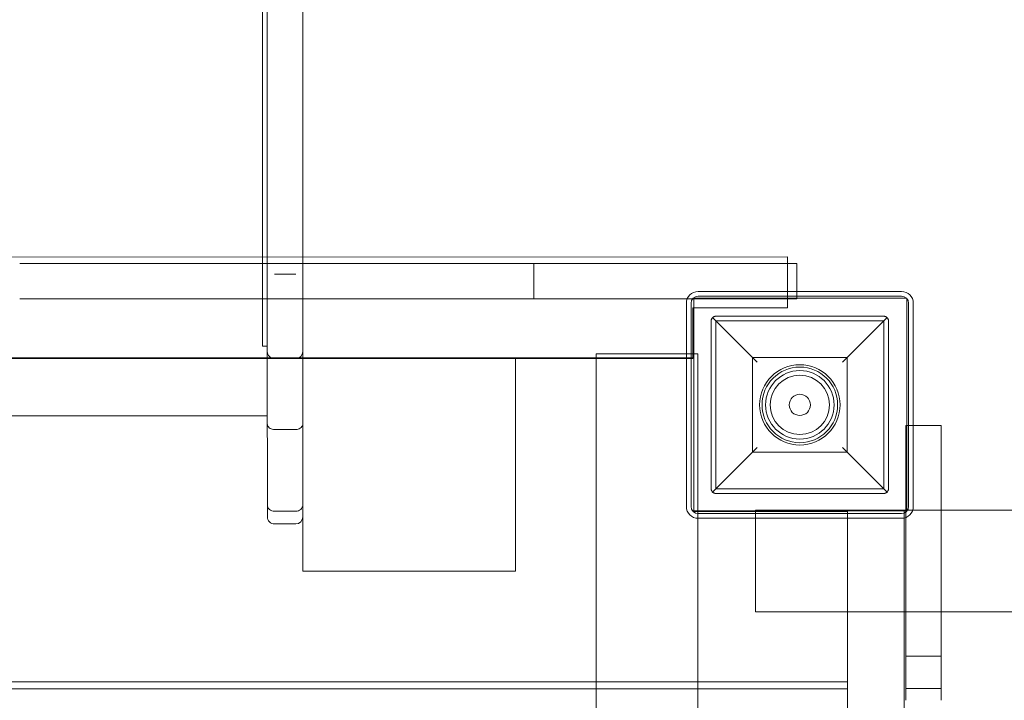
# Model space of a CAD drawing. Units: millimetres. Extents: x -674 to 36056, y 0 to 9321.
# Drawn here: x 6871 to 7288, y 3884 to 4172 of the extents above; entities that cross this region are included whole.
import ezdxf

# ---------------------------------------------------------------- set-up
doc = ezdxf.new("R2010")
doc.units = ezdxf.units.MM

# ---------------------------------------------------------------- blocks, each defined once
blk = doc.blocks.new('A$Cb19adef6')
at = {"color": 0, "linetype": 'Continuous', "lineweight": 0}
for p, q in [((8181.15, 9348.29), (8181.43, 6903.97)), ((8183.29, 8085.09), (8183.43, 6941.65)), ((8198.43, 6941.65), (8198.29, 8085.09)), ((7513.43, 6941.57), (8403.43, 6941.67)), ((8078.68, 6938.88), (8291.18, 6938.88)), ((8183.43, 6941.65), (8183.43, 6932.75)), ((8198.43, 6932.75), (8198.43, 6941.65)), ((8296.18, 6938.88), (8291.18, 6938.88)), ((8296.18, 6938.88), (8296.18, 6923.88)), ((8296.18, 6938.88), (8301.18, 6938.88)), ((8301.18, 6938.88), (8402.43, 6938.88)), ((8402.43, 6938.88), (8407.43, 6938.88)), ((8403.43, 6938.88), (8403.43, 6941.67)), ((8403.43, 6920.17), (8403.43, 6938.88)), ((8407.43, 6927.06), (8407.43, 6938.88)), ((8195.43, 6934.32), (8186.43, 6934.32)), ((8183.43, 6898.65), (8183.43, 6932.75)), ((8198.43, 6932.75), (8198.43, 6898.65)), ((8365.67, 6927.06), (8451.67, 6927.06)), ((8407.43, 6923.88), (8407.43, 6927.06)), ((8078.68, 6923.88), (8291.18, 6923.88)), ((8291.18, 6923.88), (8296.18, 6923.88)), ((8301.18, 6923.88), (8296.18, 6923.88)), ((8301.18, 6923.88), (8361.01, 6923.88)), ((8360.67, 6836.06), (8360.67, 6922.06)), ((8361.01, 6923.88), (8402.43, 6923.88)), ((8362.67, 6836.06), (8362.67, 6922.06)), ((8363.9, 6924.26), (8453.9, 6924.26)), ((8363.9, 6834.26), (8363.9, 6924.26)), ((8365.67, 6925.06), (8451.67, 6925.06)), ((8407.43, 6923.88), (8402.43, 6923.88)), ((8453.9, 6924.26), (8453.9, 6834.26)), ((8454.67, 6922.06), (8454.67, 6836.06)), ((8456.67, 6922.06), (8456.67, 6836.06)), ((8363.43, 6898.67), (8363.43, 6920.17)), ((8363.43, 6920.17), (8403.43, 6920.17)), ((8371.17, 6843.57), (8371.17, 6914.57)), ((8371.75, 6915.98), (8390.67, 6897.07)), ((8373.17, 6916.57), (8444.17, 6916.57)), ((8444.17, 6914.57), (8373.17, 6914.57)), ((8373.17, 6914.57), (8373.17, 6843.57)), ((8388.67, 6899.07), (8373.17, 6914.57)), ((8426.67, 6897.07), (8445.58, 6915.98)), ((8444.17, 6914.57), (8428.67, 6899.07)), ((8444.17, 6843.57), (8444.17, 6914.57)), ((8446.17, 6914.57), (8446.17, 6843.57)), ((8183.43, 6903.97), (8181.43, 6903.97)), ((8363.77, 6898.92), (7553.77, 6898.92)), ((7556.67, 6898.58), (8360.67, 6898.67)), ((8183.44, 6831.66), (8183.43, 6898.65)), ((8195.43, 6898.66), (8186.43, 6898.66)), ((8288.43, 6898.66), (8198.43, 6898.65)), ((8198.43, 6898.65), (8198.44, 6831.66)), ((8198.44, 6808.65), (8198.43, 6898.65)), ((8198.43, 6898.65), (8198.43, 6898.65)), ((8288.43, 6898.66), (8288.44, 6808.66)), ((8288.43, 6898.66), (8288.43, 6898.66)), ((8322.53, 6900.68), (8365.53, 6900.68)), ((8322.53, 6761.92), (8322.53, 6900.68)), ((8360.67, 6898.67), (8363.43, 6898.67)), ((8363.77, 6833.92), (8363.77, 6898.92)), ((8365.53, 6761.92), (8365.53, 6900.68)), ((8388.67, 6859.07), (8388.67, 6899.07)), ((8388.67, 6899.07), (8428.67, 6899.07)), ((8428.67, 6899.07), (8428.67, 6859.07)), ((8183.43, 6874.44), (7733.43, 6874.38)), ((8195.43, 6868.66), (8186.43, 6868.66)), ((8453.47, 6865.3), (8453.47, 6870.3)), ((8456.67, 6870.3), (8453.47, 6870.3)), ((8468.47, 6870.3), (8456.67, 6870.3)), ((8468.47, 6870.3), (8468.47, 6865.3)), ((8453.47, 6865.3), (8453.47, 6831.39)), ((8468.47, 6865.3), (8468.47, 6764.05)), ((8390.67, 6861.07), (8371.75, 6842.15)), ((8445.58, 6842.15), (8426.67, 6861.07)), ((8373.17, 6843.57), (8388.67, 6859.07)), ((8428.67, 6859.07), (8388.67, 6859.07)), ((8428.67, 6859.07), (8444.17, 6843.57)), ((8373.17, 6843.57), (8444.17, 6843.57)), ((8444.17, 6841.57), (8373.17, 6841.57)), ((8453.9, 6834.26), (8363.9, 6834.26)), ((8389.95, 6834.44), (8390.79, 6834.44)), ((8389.95, 6834.44), (8389.95, 6831.06)), ((8390.95, 6834.44), (8390.79, 6834.44)), ((8390.95, 6834.44), (8468.47, 6834.44)), ((8428.77, 6834.26), (8428.77, 6791.44)), ((8452.77, 6791.44), (8452.77, 6834.26)), ((8468.47, 6834.44), (8468.75, 6834.44)), ((10145.62, 6834.44), (8468.75, 6834.44)), ((8195.44, 6834.09), (8186.44, 6834.08)), ((8428.77, 6833.92), (8363.77, 6833.92)), ((8451.67, 6833.06), (8365.67, 6833.06)), ((8451.67, 6831.06), (8365.67, 6831.06)), ((8389.95, 6831.06), (8389.95, 6791.44)), ((8428.77, 6791.44), (8428.77, 6833.92)), ((8453.47, 6831.39), (8453.47, 6764.05)), ((8195.44, 6828.66), (8186.44, 6828.66)), ((8288.44, 6808.66), (8198.44, 6808.65)), ((8390.79, 6791.44), (8389.95, 6791.44)), ((8390.79, 6791.44), (8390.95, 6791.44)), ((8453.47, 6791.44), (8390.95, 6791.44)), ((8428.77, 6791.44), (8428.77, 6066.26)), ((8428.77, 6761.92), (8428.77, 6791.44)), ((8452.77, 6066.26), (8452.77, 6791.44)), ((8468.47, 6791.44), (8453.47, 6791.44)), ((8468.75, 6791.44), (8468.47, 6791.44)), ((10145.58, 6791.44), (8468.75, 6791.44)), ((8453.47, 6772.8), (8468.47, 6772.8)), ((8453.47, 6759.05), (8453.47, 6764.05)), ((8468.47, 6764.05), (8468.47, 6759.05)), ((7528.9, 6761.92), (8428.77, 6761.92)), ((8322.53, 6758.92), (8322.53, 6761.92)), ((8365.53, 6758.92), (8365.53, 6761.92)), ((7528.9, 6758.92), (8428.77, 6758.92)), ((8322.53, 6621.92), (8322.53, 6758.92)), ((8365.53, 6621.92), (8365.53, 6758.92)), ((8428.77, 6758.92), (8428.77, 6621.92)), ((8453.47, 6759.05), (8453.47, 6754.05)), ((8453.47, 6759.05), (8468.47, 6759.05)), ((8468.47, 6754.05), (8468.47, 6759.05))]:
    blk.add_line(p, q, dxfattribs=at)
for radius in [17, 16, 14.5, 14.5, 12.5, 4.5]:
    blk.add_circle((8408.67, 6879.07), radius, dxfattribs=at)
for centre, radius, start, end in [((8365.67, 6922.06), 5, 90, 180), ((8451.67, 6922.06), 5, 0, 90), ((8365.67, 6922.06), 3, 90, 180), ((8451.67, 6922.06), 3, 0, 90), ((8186.43, 6901.66), 3, 180.0066, 270.0066), ((8195.43, 6901.66), 3, 270.0066, 0.0066), ((8365.67, 6836.06), 5, 180, 270), ((8365.67, 6836.06), 3, 180, 270), ((8451.67, 6836.06), 3, 270, 0), ((8451.67, 6836.06), 5, 270, 0), ((8186.44, 6831.66), 3, 180.0066, 270.0066), ((8195.44, 6831.66), 3, 270.0066, 0.0066)]:
    blk.add_arc(centre, radius, start, end, dxfattribs=at)
for points, knots in [([(8371.17, 6914.57), (8371.17, 6914.59), (8371.17, 6914.62), (8371.17, 6914.67), (8371.17, 6914.69), (8371.17, 6914.76), (8371.18, 6914.8), (8371.19, 6914.87), (8371.19, 6914.9), (8371.21, 6915.01), (8371.23, 6915.08), (8371.27, 6915.21), (8371.29, 6915.27), (8371.36, 6915.44), (8371.42, 6915.55), (8371.55, 6915.76), (8371.64, 6915.88), (8371.75, 6915.98)], [12.115685, 12.115685, 12.115685, 12.115685, 12.192397, 12.192397, 12.26911, 12.26911, 12.442358, 12.442358, 12.615606, 12.615606, 13.088421, 13.088421, 13.561236, 13.561236, 14.506867, 14.506867, 15.739979, 15.739979, 15.739979, 15.739979]), ([(8371.75, 6915.98), (8371.83, 6916.06), (8371.92, 6916.14), (8372.1, 6916.27), (8372.19, 6916.32), (8372.38, 6916.41), (8372.48, 6916.45), (8372.63, 6916.5), (8372.69, 6916.51), (8372.78, 6916.53), (8372.81, 6916.54), (8372.88, 6916.55), (8372.91, 6916.55), (8372.98, 6916.56), (8373.01, 6916.56), (8373.07, 6916.57), (8373.09, 6916.57), (8373.13, 6916.57), (8373.15, 6916.57), (8373.17, 6916.57)], [5.012137, 5.012137, 5.012137, 5.012137, 5.946237, 5.946237, 6.77753, 6.77753, 7.608823, 7.608823, 7.977025, 7.977025, 8.161126, 8.161126, 8.345228, 8.345228, 8.467877, 8.467877, 8.529201, 8.529201, 8.590526, 8.590526, 8.590526, 8.590526]), ([(8444.17, 6916.57), (8444.19, 6916.57), (8444.21, 6916.57), (8444.25, 6916.57), (8444.26, 6916.57), (8444.32, 6916.56), (8444.35, 6916.56), (8444.42, 6916.55), (8444.45, 6916.55), (8444.52, 6916.54), (8444.55, 6916.53), (8444.64, 6916.51), (8444.7, 6916.5), (8444.85, 6916.45), (8444.95, 6916.41), (8445.14, 6916.32), (8445.23, 6916.27), (8445.41, 6916.14), (8445.5, 6916.06), (8445.58, 6915.98)], [8.590526, 8.590526, 8.590526, 8.590526, 8.65185, 8.65185, 8.713175, 8.713175, 8.835824, 8.835824, 9.019925, 9.019925, 9.204027, 9.204027, 9.572229, 9.572229, 10.403522, 10.403522, 11.234815, 11.234815, 12.168915, 12.168915, 12.168915, 12.168915]), ([(8445.58, 6915.98), (8445.69, 6915.88), (8445.78, 6915.76), (8445.91, 6915.55), (8445.97, 6915.44), (8446.04, 6915.27), (8446.06, 6915.21), (8446.1, 6915.08), (8446.12, 6915.01), (8446.14, 6914.9), (8446.14, 6914.87), (8446.15, 6914.8), (8446.16, 6914.76), (8446.16, 6914.69), (8446.16, 6914.67), (8446.17, 6914.62), (8446.17, 6914.59), (8446.17, 6914.57)], [8.49139, 8.49139, 8.49139, 8.49139, 9.724502, 9.724502, 10.670133, 10.670133, 11.142948, 11.142948, 11.615763, 11.615763, 11.789011, 11.789011, 11.96226, 11.96226, 12.038972, 12.038972, 12.115685, 12.115685, 12.115685, 12.115685]), ([(8186.43, 6868.66), (8186.13, 6868.66), (8185.82, 6868.7), (8185.22, 6868.85), (8184.93, 6868.97), (8184.37, 6869.29), (8184.11, 6869.51), (8183.76, 6869.95), (8183.64, 6870.15), (8183.48, 6870.58), (8183.44, 6870.81), (8183.43, 6871.04), (8183.43, 6871.05), (8183.43, 6871.05)], [-5.378745, -5.378745, -5.378745, -5.378745, -4.447096, -4.447096, -3.412925, -3.412925, -2.12378, -2.12378, -1.077237, -1.077237, 0, 0, 0.03759, 0.03759, 0.03759, 0.03759]), ([(8198.43, 6871.06), (8198.43, 6871.05), (8198.43, 6871.04), (8198.43, 6870.76), (8198.37, 6870.48), (8198.12, 6869.96), (8197.95, 6869.72), (8197.5, 6869.29), (8197.22, 6869.11), (8196.64, 6868.85), (8196.35, 6868.76), (8195.84, 6868.67), (8195.64, 6868.66), (8195.43, 6868.66)], [-5.376053, -5.376053, -5.376053, -5.376053, -5.338737, -5.338737, -4.02257, -4.02257, -2.760997, -2.760997, -1.582375, -1.582375, -0.606893, -0.606893, -0.00033, -0.00033, -0.00033, -0.00033]), ([(8371.75, 6842.15), (8371.65, 6842.26), (8371.55, 6842.38), (8371.42, 6842.59), (8371.36, 6842.69), (8371.29, 6842.87), (8371.27, 6842.93), (8371.23, 6843.06), (8371.21, 6843.13), (8371.19, 6843.23), (8371.19, 6843.26), (8371.18, 6843.34), (8371.17, 6843.38), (8371.17, 6843.44), (8371.17, 6843.47), (8371.17, 6843.52), (8371.17, 6843.54), (8371.17, 6843.57)], [8.486959, 8.486959, 8.486959, 8.486959, 9.724502, 9.724502, 10.670133, 10.670133, 11.142948, 11.142948, 11.615763, 11.615763, 11.789011, 11.789011, 11.96226, 11.96226, 12.038972, 12.038972, 12.115685, 12.115685, 12.115685, 12.115685]), ([(8446.17, 6843.57), (8446.17, 6843.54), (8446.17, 6843.52), (8446.16, 6843.47), (8446.16, 6843.44), (8446.16, 6843.38), (8446.15, 6843.34), (8446.14, 6843.26), (8446.14, 6843.23), (8446.12, 6843.13), (8446.1, 6843.06), (8446.06, 6842.93), (8446.04, 6842.87), (8445.97, 6842.69), (8445.91, 6842.59), (8445.78, 6842.38), (8445.69, 6842.26), (8445.58, 6842.15)], [12.115685, 12.115685, 12.115685, 12.115685, 12.192397, 12.192397, 12.26911, 12.26911, 12.442358, 12.442358, 12.615606, 12.615606, 13.088421, 13.088421, 13.561236, 13.561236, 14.506867, 14.506867, 15.74441, 15.74441, 15.74441, 15.74441]), ([(8373.17, 6841.57), (8373.15, 6841.57), (8373.13, 6841.57), (8373.09, 6841.57), (8373.07, 6841.57), (8373.01, 6841.57), (8372.98, 6841.58), (8372.91, 6841.58), (8372.88, 6841.59), (8372.81, 6841.6), (8372.78, 6841.61), (8372.69, 6841.63), (8372.63, 6841.64), (8372.48, 6841.69), (8372.38, 6841.73), (8372.19, 6841.82), (8372.1, 6841.87), (8371.92, 6842), (8371.83, 6842.07), (8371.75, 6842.15)], [8.567686, 8.567686, 8.567686, 8.567686, 8.629018, 8.629018, 8.69035, 8.69035, 8.813013, 8.813013, 8.995782, 8.995782, 9.178551, 9.178551, 9.544089, 9.544089, 10.372122, 10.372122, 11.200154, 11.200154, 12.127564, 12.127564, 12.127564, 12.127564]), ([(8445.58, 6842.15), (8445.5, 6842.07), (8445.41, 6842), (8445.23, 6841.87), (8445.14, 6841.82), (8444.95, 6841.73), (8444.85, 6841.69), (8444.7, 6841.64), (8444.65, 6841.63), (8444.55, 6841.61), (8444.52, 6841.6), (8444.45, 6841.59), (8444.42, 6841.58), (8444.35, 6841.58), (8444.32, 6841.57), (8444.26, 6841.57), (8444.25, 6841.57), (8444.21, 6841.57), (8444.19, 6841.57), (8444.17, 6841.57)], [5.007808, 5.007808, 5.007808, 5.007808, 5.935218, 5.935218, 6.76325, 6.76325, 7.591283, 7.591283, 7.956821, 7.956821, 8.13959, 8.13959, 8.322359, 8.322359, 8.445022, 8.445022, 8.506354, 8.506354, 8.567686, 8.567686, 8.567686, 8.567686]), ([(8183.44, 6836.78), (8183.44, 6836.77), (8183.44, 6836.77), (8183.44, 6836.59), (8183.46, 6836.41), (8183.54, 6836.06), (8183.6, 6835.88), (8183.83, 6835.39), (8184.06, 6835.1), (8184.61, 6834.61), (8184.94, 6834.42), (8185.66, 6834.15), (8186.05, 6834.08), (8186.44, 6834.08)], [-0.009075, -0.009075, -0.009075, -0.009075, 0, 0, 0.604335, 0.604335, 1.208542, 1.208542, 2.382454, 2.382454, 3.553256, 3.553256, 4.721739, 4.721739, 4.721739, 4.721739]), ([(8195.44, 6834.09), (8195.83, 6834.09), (8196.21, 6834.15), (8196.94, 6834.42), (8197.26, 6834.61), (8197.82, 6835.1), (8198.04, 6835.4), (8198.28, 6835.88), (8198.34, 6836.06), (8198.42, 6836.41), (8198.44, 6836.59), (8198.44, 6836.77), (8198.44, 6836.78), (8198.44, 6836.78)], [0.000764, 0.000764, 0.000764, 0.000764, 1.169134, 1.169134, 2.339823, 2.339823, 3.513621, 3.513621, 4.117769, 4.117769, 4.722046, 4.722046, 4.73112, 4.73112, 4.73112, 4.73112])]:
    blk.add_open_spline(points, degree=3, knots=knots, dxfattribs=at)

msp = doc.modelspace()

# ---------------------------------------------------------------- block references
msp.add_blockref('A$Cb19adef6', (-1207.38, -2869.99))

doc.saveas('drawing.dxf')
